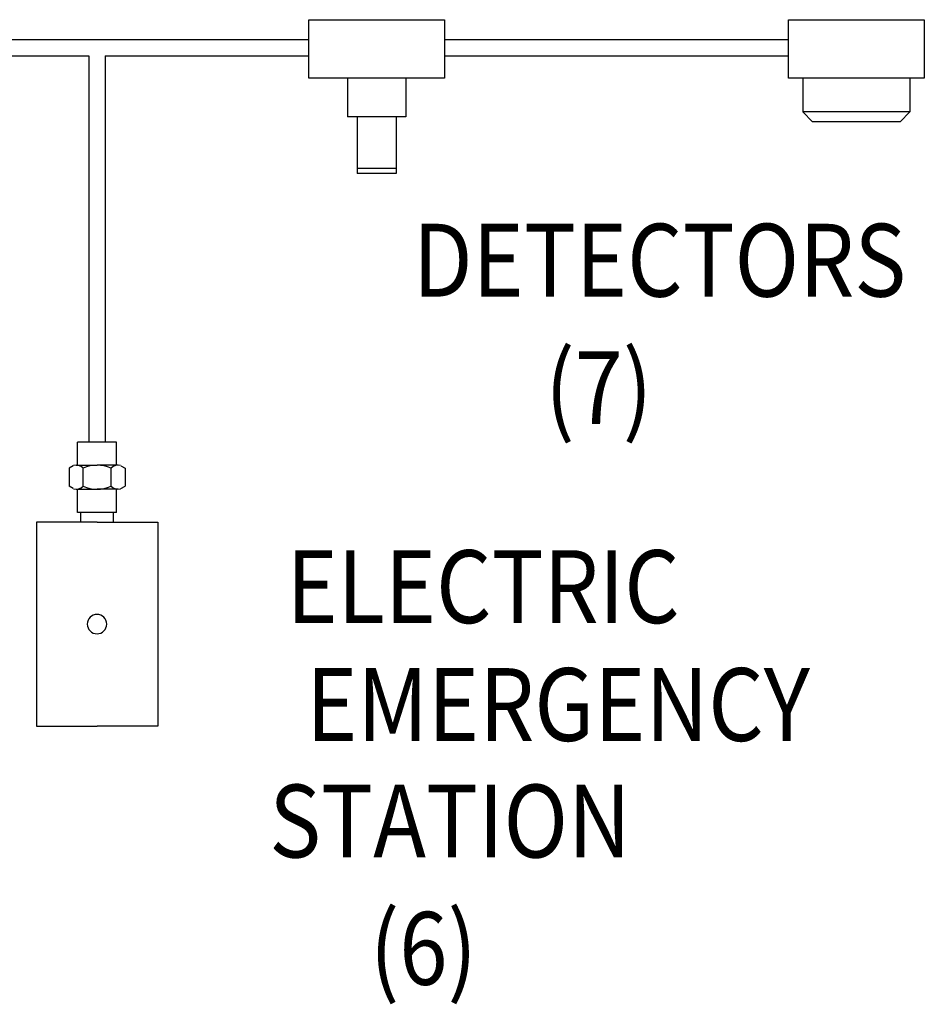
# Model space of a CAD drawing. Extents: x 7.4 to 95.6, y 38.3 to 100.8.
# Drawn here: x 86.2 to 95.5, y 76.5 to 86.6 of the extents above; entities that cross this region are included whole.
import ezdxf
from ezdxf.enums import TextEntityAlignment as Align

# ---------------------------------------------------------------- set-up
doc = ezdxf.new("R2010")
doc.units = 0
doc.header["$LTSCALE"] = 2
doc.header["$MEASUREMENT"] = 0
doc.layers.get('0').update_dxf_attribs({"linetype": 'CONTINUOUS'})
doc.styles.add('ROMAND', font='ROMAND', dxfattribs={"height": 0.094})

msp = doc.modelspace()

# ---------------------------------------------------------------- linework, layer by layer
for p, q in [((89.156, 86.602), (90.556, 86.602)), ((89.156, 86.002), (89.156, 86.602)), ((90.556, 86.602), (90.556, 86.002)), ((94.096, 86.602), (95.496, 86.602)), ((94.096, 86.002), (94.096, 86.602)), ((95.496, 86.602), (95.496, 86.002)), ((82.65, 86.4), (89.156, 86.4)), ((90.556, 86.4), (94.096, 86.4)), ((82.818, 86.232), (86.892, 86.232)), ((86.892, 86.232), (86.892, 82.254)), ((87.06, 86.232), (87.06, 82.254)), ((87.06, 86.232), (89.156, 86.232)), ((90.556, 86.232), (94.096, 86.232)), ((90.556, 86.002), (89.156, 86.002)), ((89.556, 86.002), (89.556, 85.602)), ((90.156, 86.002), (90.156, 85.602)), ((95.496, 86.002), (94.096, 86.002)), ((94.246, 86.002), (94.246, 85.652)), ((95.346, 86.002), (95.346, 85.652)), ((90.156, 85.602), (89.556, 85.602)), ((89.656, 85.602), (89.656, 85.02)), ((90.056, 85.602), (90.056, 85.02)), ((95.346, 85.652), (94.246, 85.652)), ((94.246, 85.652), (94.346, 85.552)), ((95.346, 85.652), (95.246, 85.552)), ((95.246, 85.552), (94.346, 85.552)), ((90.056, 85.07), (89.656, 85.07)), ((90.056, 85.02), (89.656, 85.02)), ((86.776, 82.016), (86.776, 82.254)), ((87.176, 82.254), (86.776, 82.254)), ((87.176, 82.016), (87.176, 82.254)), ((86.729, 82.009), (86.688, 81.985)), ((86.688, 81.985), (86.688, 81.798)), ((86.76, 82.016), (86.976, 82.016)), ((86.832, 81.798), (86.832, 81.985)), ((87.192, 82.016), (86.976, 82.016)), ((87.12, 81.798), (87.12, 81.985)), ((87.221, 82.01), (87.264, 81.985)), ((87.264, 81.985), (87.264, 81.798)), ((86.729, 81.774), (86.688, 81.798)), ((86.76, 81.768), (86.976, 81.768)), ((86.776, 81.529), (86.776, 81.768)), ((87.192, 81.768), (86.976, 81.768)), ((87.176, 81.529), (87.176, 81.768)), ((87.221, 81.774), (87.264, 81.798)), ((87.176, 81.529), (86.776, 81.529)), ((86.808, 81.429), (86.808, 81.529)), ((87.144, 81.429), (87.144, 81.529)), ((86.976, 81.429), (86.351, 81.429)), ((86.351, 81.429), (86.351, 79.329)), ((86.976, 81.429), (87.601, 81.429)), ((87.601, 81.429), (87.601, 79.329)), ((86.351, 79.329), (86.976, 79.329)), ((87.601, 79.329), (86.976, 79.329))]:
    msp.add_line(p, q)
for centre, radius, start, end in [((86.76, 81.916), 0.1, 43.9815, 105.4038), ((86.976, 81.661), 0.354, 66.0245, 113.9755), ((87.192, 81.916), 0.1, 75.208, 136.0185), ((86.76, 81.868), 0.1, 254.5962, 316.0185), ((86.976, 82.122), 0.354, 246.0245, 293.9755), ((87.192, 81.868), 0.1, 223.9815, 284.792), ((86.976, 80.379), 0.1, 0, 180), ((86.976, 80.379), 0.1, 180, 0)]:
    msp.add_arc(centre, radius, start, end)

# ---------------------------------------------------------------- texts
at = {"style": 'ROMAND', "width": 0.875}
for s, p in [('DETECTORS', (95.309, 83.751)), ('ELECTRIC', (92.977, 80.39)), ('EMERGENCY', (94.318, 79.176)), ('STATION', (92.474, 77.976))]:
    msp.add_text(s, height=0.75, dxfattribs=at).set_placement(p, align=Align.RIGHT)
for s, p in [('(7)', (91.592, 82.439)), ('(6)', (89.786, 76.665))]:
    msp.add_text(s, height=0.75, dxfattribs=at).set_placement(p)

doc.saveas('drawing.dxf')
